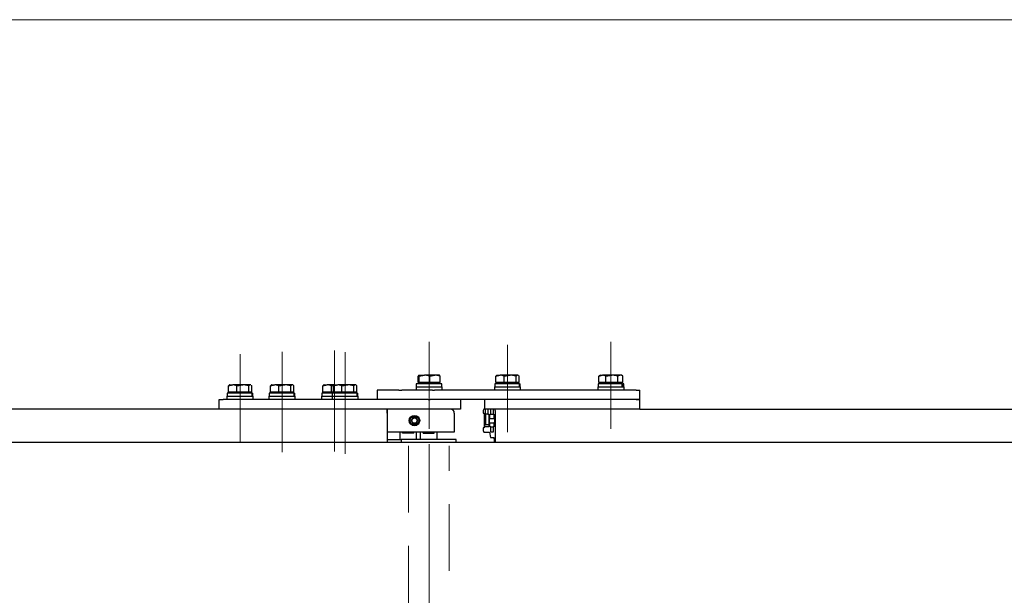
# Model space of a CAD drawing. Units: millimetres. Extents: x -1970 to 1970, y -1352 to 1351.
# Drawn here: x -901 to -432, y 1077 to 1351 of the extents above; entities that cross this region are included whole.
import ezdxf

# ---------------------------------------------------------------- set-up
doc = ezdxf.new("R2010")
doc.units = ezdxf.units.MM
doc.header["$LTSCALE"] = 2.5
doc.linetypes.add('CENTERX2', pattern=[101.6, 63.5, -12.7, 12.7, -12.7])
doc.linetypes.add('DASHED', pattern=[19.05, 12.7, -6.35])
for name, color, linetype in [('084_六角ﾎﾞﾙﾄ_SUS', 7, 'Continuous'), ('MMX2-CF(ベルト_010用)', 7, 'Continuous'), ('MMX2-CF-060', 7, 'Continuous'), ('MMX2-CF-070', 7, 'Continuous'), ('MMX2-CF-080', 7, 'Continuous'), ('MMX2-CF-130', 7, 'Continuous'), ('MMX2-S-191', 7, 'Continuous'), ('MMX2-S-192', 7, 'Continuous'), ('MMX2-S-201', 7, 'Continuous'), ('MMX2-S-210(R)', 7, 'Continuous'), ('MMX2-S-530A', 7, 'Continuous'), ('MMX2-S-530A(ダミー)', 7, 'Continuous'), ('MMX2-S-630', 7, 'Continuous'), ('REGULAR_CIRCULAR_PLAIN_WASHER_JIS', 7, 'Continuous'), ('SLD-0', 7, 'Continuous'), ('SPRING_LOCK_WASHER_2_JIS', 7, 'Continuous'), ('ZUWAKU', 7, 'Continuous')]:
    doc.layers.add(name, color=color, linetype=linetype)

# ---------------------------------------------------------------- blocks, each defined once
blk = doc.blocks.new('DC_GROUP_W-MMX2-UF-010-8_391')
at = {"layer": '084_六角ﾎﾞﾙﾄ_SUS', "color": 7, "linetype": 'Continuous', "lineweight": 13}
for p, q in [((-707.86, 1181.78), (-707.67, 1181.77)), ((-707.67, 1181.77), (-705.27, 1181.33))]:
    blk.add_line(p, q, dxfattribs=at)
blk = doc.blocks.new('DC_GROUP_W-MMX2-UF-010-8_392')
at = {"layer": '084_六角ﾎﾞﾙﾄ_SUS', "color": 7, "linetype": 'Continuous', "lineweight": 13}
for p, q in [((-702.87, 1181.78), (-702.7, 1181.77)), ((-702.7, 1181.77), (-700.47, 1181.33))]:
    blk.add_line(p, q, dxfattribs=at)
blk = doc.blocks.new('DC_GROUP_W-MMX2-UF-010-8_393')
at = {"layer": '084_六角ﾎﾞﾙﾄ_SUS', "color": 7, "linetype": 'Continuous', "lineweight": 13}
for p, q in [((-710.64, 1181.78), (-710.6, 1181.75)), ((-710.6, 1181.75), (-710.45, 1181.33))]:
    blk.add_line(p, q, dxfattribs=at)
blk = doc.blocks.new('DC_GROUP_W-MMX2-UF-010-8_394')
at = {"layer": '084_六角ﾎﾞﾙﾄ_SUS', "color": 7, "linetype": 'Continuous', "lineweight": 13}
for p, q in [((-700.62, 1181.75), (-700.64, 1181.77)), ((-700.47, 1181.33), (-700.62, 1181.75))]:
    blk.add_line(p, q, dxfattribs=at)
blk = doc.blocks.new('DC_GROUP_W-MMX2-UF-010-8_395')
at = {"layer": '084_六角ﾎﾞﾙﾄ_SUS', "color": 7, "linetype": 'Continuous', "lineweight": 13}
for p, q in [((-710.83, 1181.33), (-710.79, 1181.49)), ((-710.79, 1181.49), (-710.64, 1181.78))]:
    blk.add_line(p, q, dxfattribs=at)
blk = doc.blocks.new('DC_GROUP_W-MMX2-UF-010-8_396')
at = {"layer": '084_六角ﾎﾞﾙﾄ_SUS', "color": 7, "linetype": 'Continuous', "lineweight": 13}
for p, q in [((-774.36, 1177.28), (-774.17, 1177.27)), ((-774.17, 1177.27), (-771.57, 1176.83))]:
    blk.add_line(p, q, dxfattribs=at)
blk = doc.blocks.new('DC_GROUP_W-MMX2-UF-010-8_397')
at = {"layer": '084_六角ﾎﾞﾙﾄ_SUS', "color": 7, "linetype": 'Continuous', "lineweight": 13}
for p, q in [((-779.19, 1177.28), (-779.05, 1177.27)), ((-779.05, 1177.27), (-777.15, 1176.83))]:
    blk.add_line(p, q, dxfattribs=at)
blk = doc.blocks.new('DC_GROUP_W-MMX2-UF-010-8_398')
at = {"layer": '084_六角ﾎﾞﾙﾄ_SUS', "color": 7, "linetype": 'Continuous', "lineweight": 13}
for p, q in [((-771.57, 1176.83), (-771, 1177.25)), ((-771, 1177.25), (-770.82, 1177.28))]:
    blk.add_line(p, q, dxfattribs=at)
blk = doc.blocks.new('DC_GROUP_W-MMX2-UF-010-8_399')
at = {"layer": '084_六角ﾎﾞﾙﾄ_SUS', "color": 7, "linetype": 'Continuous', "lineweight": 13}
for p, q in [((-770.82, 1177.28), (-770.23, 1176.99)), ((-770.23, 1176.99), (-770.07, 1176.83))]:
    blk.add_line(p, q, dxfattribs=at)
blk = doc.blocks.new('DC_GROUP_W-MMX2-UF-010-8_405')
at = {"layer": '084_六角ﾎﾞﾙﾄ_SUS', "color": 7, "linetype": 'Continuous', "lineweight": 13}
for p, q in [((-667.06, 1181.78), (-666.86, 1181.77)), ((-666.86, 1181.77), (-664.27, 1181.33))]:
    blk.add_line(p, q, dxfattribs=at)
blk = doc.blocks.new('DC_GROUP_W-MMX2-UF-010-8_406')
at = {"layer": '084_六角ﾎﾞﾙﾄ_SUS', "color": 7, "linetype": 'Continuous', "lineweight": 13}
for p, q in [((-671.88, 1181.78), (-671.74, 1181.77)), ((-671.74, 1181.77), (-669.85, 1181.33))]:
    blk.add_line(p, q, dxfattribs=at)
blk = doc.blocks.new('DC_GROUP_W-MMX2-UF-010-8_407')
at = {"layer": '084_六角ﾎﾞﾙﾄ_SUS', "color": 7, "linetype": 'Continuous', "lineweight": 13}
for p, q in [((-664.27, 1181.33), (-663.69, 1181.75)), ((-663.69, 1181.75), (-663.52, 1181.78))]:
    blk.add_line(p, q, dxfattribs=at)
blk = doc.blocks.new('DC_GROUP_W-MMX2-UF-010-8_408')
at = {"layer": '084_六角ﾎﾞﾙﾄ_SUS', "color": 7, "linetype": 'Continuous', "lineweight": 13}
for p, q in [((-663.52, 1181.78), (-662.92, 1181.49)), ((-662.92, 1181.49), (-662.76, 1181.33))]:
    blk.add_line(p, q, dxfattribs=at)
blk = doc.blocks.new('DC_GROUP_W-MMX2-UF-010-8_413')
at = {"layer": '084_六角ﾎﾞﾙﾄ_SUS', "color": 7, "linetype": 'Continuous', "lineweight": 13}
for p, q in [((-754.19, 1177.28), (-754.05, 1177.27)), ((-754.05, 1177.27), (-752.15, 1176.83))]:
    blk.add_line(p, q, dxfattribs=at)
blk = doc.blocks.new('DC_GROUP_W-MMX2-UF-010-8_414')
at = {"layer": '084_六角ﾎﾞﾙﾄ_SUS', "color": 7, "linetype": 'Continuous', "lineweight": 13}
for p, q in [((-618.6, 1181.78), (-618.39, 1181.77)), ((-618.39, 1181.77), (-615.73, 1181.33))]:
    blk.add_line(p, q, dxfattribs=at)
blk = doc.blocks.new('DC_GROUP_W-MMX2-UF-010-8_415')
at = {"layer": '084_六角ﾎﾞﾙﾄ_SUS', "color": 7, "linetype": 'Continuous', "lineweight": 13}
for p, q in [((-623.16, 1181.78), (-623.04, 1181.77)), ((-623.04, 1181.77), (-621.47, 1181.33))]:
    blk.add_line(p, q, dxfattribs=at)
blk = doc.blocks.new('DC_GROUP_W-MMX2-UF-010-8_416')
at = {"layer": '084_六角ﾎﾞﾙﾄ_SUS', "color": 7, "linetype": 'Continuous', "lineweight": 13}
for p, q in [((-615.73, 1181.33), (-614.82, 1181.75)), ((-614.82, 1181.75), (-614.54, 1181.78))]:
    blk.add_line(p, q, dxfattribs=at)
blk = doc.blocks.new('DC_GROUP_W-MMX2-UF-010-8_417')
at = {"layer": '084_六角ﾎﾞﾙﾄ_SUS', "color": 7, "linetype": 'Continuous', "lineweight": 13}
for p, q in [((-614.54, 1181.78), (-613.6, 1181.49)), ((-613.6, 1181.49), (-613.36, 1181.33))]:
    blk.add_line(p, q, dxfattribs=at)
blk = doc.blocks.new('DC_GROUP_W-MMX2-UF-010-8_453')
at = {"layer": '084_六角ﾎﾞﾙﾄ_SUS', "color": 7, "linetype": 'Continuous', "lineweight": 13}
for p, q in [((-744.36, 1177.28), (-744.17, 1177.27)), ((-744.17, 1177.27), (-741.57, 1176.83))]:
    blk.add_line(p, q, dxfattribs=at)
blk = doc.blocks.new('DC_GROUP_W-MMX2-UF-010-8_454')
at = {"layer": '084_六角ﾎﾞﾙﾄ_SUS', "color": 7, "linetype": 'Continuous', "lineweight": 13}
for p, q in [((-749.19, 1177.28), (-749.05, 1177.27)), ((-749.05, 1177.27), (-747.15, 1176.83))]:
    blk.add_line(p, q, dxfattribs=at)
blk = doc.blocks.new('DC_GROUP_W-MMX2-UF-010-8_455')
at = {"layer": '084_六角ﾎﾞﾙﾄ_SUS', "color": 7, "linetype": 'Continuous', "lineweight": 13}
for p, q in [((-741.57, 1176.83), (-741, 1177.25)), ((-741, 1177.25), (-740.82, 1177.28))]:
    blk.add_line(p, q, dxfattribs=at)
blk = doc.blocks.new('DC_GROUP_W-MMX2-UF-010-8_456')
at = {"layer": '084_六角ﾎﾞﾙﾄ_SUS', "color": 7, "linetype": 'Continuous', "lineweight": 13}
for p, q in [((-740.82, 1177.28), (-740.23, 1176.99)), ((-740.23, 1176.99), (-740.07, 1176.83))]:
    blk.add_line(p, q, dxfattribs=at)
blk = doc.blocks.new('DC_GROUP_W-MMX2-UF-010-8_507')
at = {"layer": '084_六角ﾎﾞﾙﾄ_SUS', "color": 7, "linetype": 'Continuous', "lineweight": 13}
for p, q in [((-794.36, 1177.28), (-794.17, 1177.27)), ((-794.17, 1177.27), (-791.57, 1176.83))]:
    blk.add_line(p, q, dxfattribs=at)
blk = doc.blocks.new('DC_GROUP_W-MMX2-UF-010-8_508')
at = {"layer": '084_六角ﾎﾞﾙﾄ_SUS', "color": 7, "linetype": 'Continuous', "lineweight": 13}
for p, q in [((-799.19, 1177.28), (-799.05, 1177.27)), ((-799.05, 1177.27), (-797.15, 1176.83))]:
    blk.add_line(p, q, dxfattribs=at)
blk = doc.blocks.new('DC_GROUP_W-MMX2-UF-010-8_509')
at = {"layer": '084_六角ﾎﾞﾙﾄ_SUS', "color": 7, "linetype": 'Continuous', "lineweight": 13}
for p, q in [((-791.57, 1176.83), (-791, 1177.25)), ((-791, 1177.25), (-790.82, 1177.28))]:
    blk.add_line(p, q, dxfattribs=at)
blk = doc.blocks.new('DC_GROUP_W-MMX2-UF-010-8_510')
at = {"layer": '084_六角ﾎﾞﾙﾄ_SUS', "color": 7, "linetype": 'Continuous', "lineweight": 13}
for p, q in [((-790.82, 1177.28), (-790.23, 1176.99)), ((-790.23, 1176.99), (-790.07, 1176.83))]:
    blk.add_line(p, q, dxfattribs=at)
blk = doc.blocks.new('DC_GROUP_W-MMX2-UF-010-8_744')
at = {"layer": 'ZUWAKU', "color": 7, "linetype": 'Continuous', "lineweight": 13}
blk.add_line((1970, 1351.28), (-1970, 1351.28), dxfattribs=at)

msp = doc.modelspace()

# ---------------------------------------------------------------- linework, layer by layer
at = {"layer": '084_六角ﾎﾞﾙﾄ_SUS', "color": 7, "linetype": 'Continuous', "lineweight": 25}
for p, q in [((-710.65, 1181.78), (-710.66, 1181.77)), ((-710.64, 1181.78), (-707.86, 1181.78)), ((-710.45, 1181.33), (-707.86, 1181.78)), ((-702.87, 1181.78), (-707.86, 1181.78)), ((-705.27, 1181.33), (-702.87, 1181.78)), ((-700.65, 1181.78), (-702.87, 1181.78)), ((-700.64, 1181.77), (-700.65, 1181.78)), ((-673.92, 1181.33), (-671.88, 1181.78)), ((-673.51, 1181.63), (-673.92, 1181.33)), ((-673.34, 1181.78), (-673.52, 1181.67)), ((-673.34, 1181.78), (-671.88, 1181.78)), ((-667.06, 1181.78), (-671.88, 1181.78)), ((-669.85, 1181.33), (-667.06, 1181.78)), ((-663.52, 1181.78), (-667.06, 1181.78)), ((-663.34, 1181.78), (-663.52, 1181.78)), ((-663.17, 1181.67), (-663.34, 1181.78)), ((-624.85, 1181.33), (-623.16, 1181.78)), ((-624.1, 1181.78), (-624.58, 1181.5)), ((-624.1, 1181.78), (-623.16, 1181.78)), ((-618.6, 1181.78), (-623.16, 1181.78)), ((-621.47, 1181.33), (-618.6, 1181.78)), ((-614.54, 1181.78), (-618.6, 1181.78)), ((-614.1, 1181.78), (-614.54, 1181.78)), ((-613.62, 1181.5), (-614.1, 1181.78)), ((-801.23, 1176.83), (-799.19, 1177.28)), ((-800.82, 1177.13), (-801.23, 1176.83)), ((-801.23, 1173.78), (-801.23, 1176.83)), ((-800.65, 1177.28), (-800.83, 1177.17)), ((-800.65, 1177.28), (-799.19, 1177.28)), ((-794.36, 1177.28), (-799.19, 1177.28)), ((-797.15, 1176.83), (-794.36, 1177.28)), ((-797.15, 1173.78), (-797.15, 1176.83)), ((-790.82, 1177.28), (-794.36, 1177.28)), ((-791.57, 1173.78), (-791.57, 1176.83)), ((-790.65, 1177.28), (-790.82, 1177.28)), ((-790.47, 1177.17), (-790.65, 1177.28)), ((-790.07, 1173.78), (-790.07, 1176.83)), ((-781.23, 1176.83), (-779.19, 1177.28)), ((-780.82, 1177.13), (-781.23, 1176.83)), ((-781.23, 1173.78), (-781.23, 1176.83)), ((-780.65, 1177.28), (-780.83, 1177.17)), ((-780.65, 1177.28), (-779.19, 1177.28)), ((-774.36, 1177.28), (-779.19, 1177.28)), ((-777.15, 1176.83), (-774.36, 1177.28)), ((-777.15, 1173.78), (-777.15, 1176.83)), ((-770.82, 1177.28), (-774.36, 1177.28)), ((-771.57, 1173.78), (-771.57, 1176.83)), ((-770.65, 1177.28), (-770.82, 1177.28)), ((-770.47, 1177.17), (-770.65, 1177.28)), ((-770.07, 1173.78), (-770.07, 1176.83)), ((-756.23, 1176.83), (-754.19, 1177.28)), ((-755.82, 1177.13), (-756.23, 1176.83)), ((-756.23, 1173.78), (-756.23, 1176.83)), ((-755.65, 1177.28), (-755.83, 1177.17)), ((-755.65, 1177.28), (-754.19, 1177.28)), ((-750.65, 1177.28), (-754.19, 1177.28)), ((-752.15, 1176.83), (-750.97, 1177.02)), ((-752.15, 1173.78), (-752.15, 1176.83)), ((-751.23, 1176.83), (-749.19, 1177.28)), ((-750.82, 1177.13), (-751.23, 1176.83)), ((-751.23, 1173.78), (-751.23, 1176.83)), ((-750.65, 1177.28), (-750.83, 1177.17)), ((-750.65, 1177.28), (-749.19, 1177.28)), ((-744.36, 1177.28), (-749.19, 1177.28)), ((-747.15, 1176.83), (-744.36, 1177.28)), ((-747.15, 1173.78), (-747.15, 1176.83)), ((-740.82, 1177.28), (-744.36, 1177.28)), ((-741.57, 1173.78), (-741.57, 1176.83)), ((-740.65, 1177.28), (-740.82, 1177.28)), ((-740.47, 1177.17), (-740.65, 1177.28)), ((-740.07, 1173.78), (-740.07, 1176.83)), ((-710.83, 1178.28), (-710.83, 1181.33)), ((-710.64, 1178.28), (-710.83, 1178.28)), ((-710.65, 1178.28), (-710.65, 1177.78)), ((-710.45, 1178.28), (-710.64, 1178.28)), ((-710.45, 1178.28), (-710.45, 1181.33)), ((-707.86, 1178.28), (-710.45, 1178.28)), ((-705.27, 1178.28), (-707.86, 1178.28)), ((-705.27, 1178.28), (-705.27, 1181.33)), ((-702.87, 1178.28), (-705.27, 1178.28)), ((-700.47, 1178.28), (-702.87, 1178.28)), ((-700.65, 1177.78), (-700.65, 1178.28)), ((-700.47, 1178.28), (-700.47, 1181.33)), ((-673.92, 1178.28), (-673.92, 1181.33)), ((-671.88, 1178.28), (-673.92, 1178.28)), ((-673.34, 1178.28), (-673.34, 1177.78)), ((-669.85, 1178.28), (-671.88, 1178.28)), ((-669.85, 1178.28), (-669.85, 1181.33)), ((-667.06, 1178.28), (-669.85, 1178.28)), ((-664.27, 1178.28), (-667.06, 1178.28)), ((-664.27, 1178.28), (-664.27, 1181.33)), ((-663.52, 1178.28), (-664.27, 1178.28)), ((-662.76, 1178.28), (-663.52, 1178.28)), ((-663.34, 1177.78), (-663.34, 1178.28)), ((-662.76, 1178.28), (-662.76, 1181.33)), ((-624.57, 1181.46), (-624.85, 1181.33)), ((-624.85, 1178.28), (-624.85, 1181.33)), ((-623.16, 1178.28), (-624.85, 1178.28)), ((-624.1, 1178.28), (-624.1, 1177.78)), ((-621.47, 1178.28), (-623.16, 1178.28)), ((-621.47, 1178.28), (-621.47, 1181.33)), ((-618.6, 1178.28), (-621.47, 1178.28)), ((-615.73, 1178.28), (-618.6, 1178.28)), ((-615.73, 1178.28), (-615.73, 1181.33)), ((-614.54, 1178.28), (-615.73, 1178.28)), ((-613.36, 1178.28), (-614.54, 1178.28)), ((-614.1, 1177.78), (-614.1, 1178.28)), ((-613.36, 1178.28), (-613.36, 1181.33)), ((-799.19, 1173.78), (-801.23, 1173.78)), ((-800.65, 1173.78), (-800.65, 1173.28)), ((-797.15, 1173.78), (-799.19, 1173.78)), ((-794.36, 1173.78), (-797.15, 1173.78)), ((-791.57, 1173.78), (-794.36, 1173.78)), ((-790.82, 1173.78), (-791.57, 1173.78)), ((-790.07, 1173.78), (-790.82, 1173.78)), ((-790.65, 1173.28), (-790.65, 1173.78)), ((-779.19, 1173.78), (-781.23, 1173.78)), ((-780.65, 1173.78), (-780.65, 1173.28)), ((-777.15, 1173.78), (-779.19, 1173.78)), ((-774.36, 1173.78), (-777.15, 1173.78)), ((-771.57, 1173.78), (-774.36, 1173.78)), ((-770.82, 1173.78), (-771.57, 1173.78)), ((-770.07, 1173.78), (-770.82, 1173.78)), ((-770.65, 1173.28), (-770.65, 1173.78)), ((-754.19, 1173.78), (-756.23, 1173.78)), ((-755.65, 1173.78), (-755.65, 1173.28)), ((-752.15, 1173.78), (-754.19, 1173.78)), ((-751.23, 1173.78), (-752.15, 1173.78)), ((-749.19, 1173.78), (-751.23, 1173.78)), ((-750.65, 1173.78), (-750.65, 1173.28)), ((-747.15, 1173.78), (-749.19, 1173.78)), ((-744.36, 1173.78), (-747.15, 1173.78)), ((-741.57, 1173.78), (-744.36, 1173.78)), ((-740.82, 1173.78), (-741.57, 1173.78)), ((-740.07, 1173.78), (-740.82, 1173.78)), ((-740.65, 1173.28), (-740.65, 1173.78))]:
    msp.add_line(p, q, dxfattribs=at)
at = {"layer": 'MMX2-CF(ベルト_010用)', "color": 7, "linetype": 'Continuous', "lineweight": 25}
for p, q in [((-705.85, 1149.68), (-1681.45, 1149.68)), ((-700.96, 1149.68), (-705.85, 1149.68)), ((283.82, 1149.68), (-700.96, 1149.68))]:
    msp.add_line(p, q, dxfattribs=at)
at = {"layer": 'MMX2-CF-060', "color": 7, "linetype": 'Continuous', "lineweight": 25}
for p, q in [((-805.65, 1165.68), (-805.65, 1170.18)), ((-805.65, 1170.18), (-803.65, 1170.18)), ((-706.18, 1170.18), (-803.65, 1170.18)), ((-706.18, 1170.18), (-705.19, 1170.18)), ((-704.65, 1170.18), (-705.19, 1170.18)), ((-690.65, 1170.18), (-690.65, 1165.68)), ((-803.65, 1165.68), (-805.65, 1165.68)), ((-706.18, 1165.68), (-803.65, 1165.68)), ((-705.19, 1165.68), (-706.18, 1165.68)), ((-691.67, 1165.68), (-705.19, 1165.68)), ((-690.65, 1165.68), (-691.67, 1165.68))]:
    msp.add_line(p, q, dxfattribs=at)
at = {"layer": 'MMX2-CF-070', "color": 7, "linetype": 'Continuous', "lineweight": 25}
for p, q in [((-730.38, 1174.68), (-730.38, 1170.18)), ((-730.38, 1174.68), (-730.35, 1174.68)), ((-720.02, 1174.68), (-730.35, 1174.68)), ((-720.02, 1174.68), (-718.72, 1174.68)), ((-704.07, 1174.68), (-718.72, 1174.68)), ((-704.07, 1174.68), (-703.05, 1174.68)), ((-607.06, 1174.68), (-703.05, 1174.68)), ((-607.06, 1174.68), (-605.4, 1174.68)), ((-605.4, 1170.18), (-605.4, 1174.68)), ((-704.07, 1170.18), (-704.65, 1170.18)), ((-703.05, 1170.18), (-704.07, 1170.18)), ((-607.06, 1170.18), (-703.05, 1170.18)), ((-605.4, 1170.18), (-607.06, 1170.18))]:
    msp.add_line(p, q, dxfattribs=at)
at = {"layer": 'MMX2-CF-080', "color": 7, "linetype": 'Continuous', "lineweight": 25}
for p, q in [((-679.26, 1170.18), (-679.26, 1165.68)), ((-607.06, 1170.18), (-672.05, 1170.18)), ((-607.06, 1170.18), (-605.4, 1170.18)), ((-605.4, 1165.68), (-605.4, 1170.18)), ((-674.37, 1165.68), (-679.23, 1165.68)), ((-672.05, 1165.68), (-674.37, 1165.68)), ((-607.06, 1165.68), (-672.05, 1165.68)), ((-605.4, 1165.68), (-607.06, 1165.68))]:
    msp.add_line(p, q, dxfattribs=at)
at = {"layer": 'MMX2-CF-130', "color": 7, "linetype": 'Continuous', "lineweight": 25}
for p, q in [((-678.74, 1163.18), (-678.74, 1158.18)), ((-678.74, 1163.18), (-678.71, 1163.18)), ((-677.67, 1163.18), (-678.71, 1163.18)), ((-677.67, 1163.18), (-677.63, 1163.18)), ((-678.71, 1158.18), (-678.74, 1158.18)), ((-677.67, 1158.18), (-678.71, 1158.18)), ((-677.28, 1158.18), (-677.67, 1158.18))]:
    msp.add_line(p, q, dxfattribs=at)
at = {"layer": 'MMX2-S-191', "color": 7, "linetype": 'Continuous', "lineweight": 25}
for p, q in [((-718.95, 1151.18), (-718.96, 1149.68)), ((-701.29, 1151.18), (-718.95, 1151.18)), ((-692.75, 1151.18), (-701.29, 1151.18)), ((-692.74, 1149.68), (-692.75, 1151.18))]:
    msp.add_line(p, q, dxfattribs=at)
at = {"layer": 'MMX2-S-192', "color": 7, "linetype": 'Continuous', "lineweight": 25}
for p, q in [((-719.65, 1154.68), (-719.65, 1151.18)), ((-718.3, 1154.18), (-718.3, 1154.68)), ((-713.01, 1154.18), (-718.3, 1154.18)), ((-713.01, 1154.18), (-713.01, 1154.68)), ((-711.65, 1151.18), (-711.65, 1154.68)), ((-709.85, 1154.68), (-709.85, 1151.18)), ((-708.5, 1154.18), (-708.5, 1154.68)), ((-708.5, 1154.18), (-703.21, 1154.18)), ((-703.21, 1154.18), (-703.21, 1154.68)), ((-701.85, 1151.18), (-701.85, 1154.68))]:
    msp.add_line(p, q, dxfattribs=at)
at = {"layer": 'MMX2-S-201', "color": 7, "linetype": 'Continuous', "lineweight": 25}
msp.add_line((-725.65, 1151.18), (-718.95, 1151.18), dxfattribs=at)
at = {"layer": 'MMX2-S-210(R)', "color": 7, "linetype": 'Continuous', "lineweight": 25}
for p, q in [((-725.65, 1163.68), (-725.65, 1165.68)), ((-725.65, 1163.68), (-725.65, 1154.68)), ((-693.65, 1163.68), (-693.65, 1154.68)), ((-707.15, 1154.68), (-725.65, 1154.68)), ((-693.65, 1154.68), (-707.15, 1154.68))]:
    msp.add_line(p, q, dxfattribs=at)
for radius in [2.5, 2.1]:
    msp.add_circle((-712.65, 1160.18), radius, dxfattribs=at)
msp.add_arc((-695.65, 1163.68), 2, 0, 90, dxfattribs=at)
at = {"layer": 'MMX2-S-530A', "color": 7, "linetype": 'Continuous', "lineweight": 25}
for p, q in [((-679.93, 1164.18), (-679.93, 1163.68)), ((-679.93, 1163.68), (-679.45, 1163.68)), ((-678.76, 1165.68), (-679.67, 1165.68)), ((-679.45, 1163.68), (-679.45, 1156.68)), ((-679.1, 1163.18), (-678.76, 1163.18)), ((-679.1, 1157.18), (-679.1, 1163.18)), ((-678.76, 1163.18), (-678.76, 1165.68)), ((-678.76, 1163.18), (-678.74, 1163.18)), ((-677.63, 1165.68), (-677.63, 1163.18)), ((-676.32, 1165.68), (-677.63, 1165.68)), ((-677.63, 1163.18), (-677.28, 1163.18)), ((-677.28, 1163.18), (-677.28, 1157.18)), ((-676.67, 1163.18), (-676.32, 1163.18)), ((-676.67, 1161.18), (-676.67, 1163.18)), ((-676.32, 1163.18), (-676.32, 1165.68)), ((-676.32, 1163.18), (-675.2, 1163.18)), ((-675.2, 1165.68), (-675.2, 1163.18)), ((-674.37, 1165.68), (-675.2, 1165.68)), ((-675.2, 1163.18), (-674.85, 1163.18)), ((-674.85, 1163.18), (-674.85, 1161.18)), ((-674.02, 1149.68), (-674.02, 1163.68)), ((-605.4, 1165.68), (173.55, 1165.68)), ((-676.93, 1161.18), (-676.67, 1161.18)), ((-676.93, 1159.18), (-676.93, 1161.18)), ((-676.67, 1159.18), (-676.93, 1159.18)), ((-676.67, 1161.18), (-674.85, 1161.18)), ((-676.67, 1157.18), (-676.67, 1159.18)), ((-676.67, 1159.18), (-674.85, 1159.18)), ((-674.85, 1161.18), (-674.59, 1161.18)), ((-674.85, 1159.18), (-674.85, 1157.18)), ((-674.59, 1159.18), (-674.85, 1159.18)), ((-674.59, 1161.18), (-674.59, 1159.18)), ((-679.93, 1156.68), (-679.93, 1156.18)), ((-679.45, 1156.68), (-679.93, 1156.68)), ((-679.67, 1154.68), (-676.89, 1154.68)), ((-677.28, 1157.18), (-679.1, 1157.18)), ((-676.89, 1154.68), (-676.46, 1152.18)), ((-676.32, 1157.18), (-676.67, 1157.18)), ((-676.32, 1154.68), (-676.32, 1157.18)), ((-676.32, 1157.18), (-675.2, 1157.18)), ((-675.2, 1154.68), (-676.32, 1154.68)), ((-675.2, 1157.18), (-675.2, 1154.68)), ((-674.85, 1157.18), (-675.2, 1157.18)), ((-676.46, 1152.18), (-674.89, 1152.18)), ((-674.54, 1150.18), (-674.54, 1149.68))]:
    msp.add_line(p, q, dxfattribs=at)
for centre, radius, start, end in [((-677.57, 1164.54), 2.38, 151.5184, 188.7795), ((-677.16, 1164.16), 3.18, 351.2205, 28.4816), ((-677.57, 1155.81), 2.38, 171.2205, 208.4816), ((-677.68, 1150.66), 3.18, 351.2205, 28.4816)]:
    msp.add_arc(centre, radius, start, end, dxfattribs=at)
at = {"layer": 'MMX2-S-530A(ダミー)', "color": 7, "linetype": 'Continuous', "lineweight": 25}
for p, q in [((-805.65, 1165.68), (-1661.65, 1165.68)), ((-725.65, 1165.68), (-725.65, 1163.68)), ((-725.65, 1163.68), (-725.65, 1149.68))]:
    msp.add_line(p, q, dxfattribs=at)
at = {"layer": 'MMX2-S-630', "color": 7, "linetype": 'Continuous', "lineweight": 25}
for p, q in [((-713.46, 1161.58), (-714.27, 1160.18)), ((-714.27, 1160.18), (-713.46, 1158.78)), ((-711.84, 1161.58), (-713.46, 1161.58)), ((-713.46, 1158.78), (-711.84, 1158.78)), ((-711.04, 1160.18), (-711.84, 1161.58)), ((-711.84, 1158.78), (-711.04, 1160.18))]:
    msp.add_line(p, q, dxfattribs=at)
msp.add_circle((-712.65, 1160.18), 1.25, dxfattribs=at)
at = {"layer": 'REGULAR_CIRCULAR_PLAIN_WASHER_JIS', "color": 7, "linetype": 'Continuous', "lineweight": 25}
for p, q in [((-711.9, 1176.28), (-711.9, 1174.68)), ((-711.9, 1176.28), (-699.4, 1176.28)), ((-699.4, 1174.68), (-699.4, 1176.28)), ((-674.59, 1176.28), (-674.59, 1174.68)), ((-674.59, 1176.28), (-662.09, 1176.28)), ((-662.09, 1174.68), (-662.09, 1176.28)), ((-625.35, 1176.28), (-625.35, 1174.68)), ((-625.35, 1176.28), (-612.85, 1176.28)), ((-612.85, 1174.68), (-612.85, 1176.28)), ((-801.9, 1171.78), (-801.9, 1170.18)), ((-801.9, 1171.78), (-789.62, 1171.78)), ((-789.62, 1171.78), (-789.4, 1171.78)), ((-789.4, 1170.18), (-789.4, 1171.78)), ((-781.9, 1171.78), (-781.9, 1170.18)), ((-781.9, 1171.78), (-769.4, 1171.78)), ((-769.4, 1170.18), (-769.4, 1171.78)), ((-756.9, 1171.78), (-756.9, 1170.18)), ((-756.9, 1171.78), (-751.9, 1171.78)), ((-751.9, 1171.78), (-751.9, 1170.18)), ((-751.9, 1171.78), (-739.62, 1171.78)), ((-739.62, 1171.78), (-739.4, 1171.78)), ((-739.4, 1170.18), (-739.4, 1171.78))]:
    msp.add_line(p, q, dxfattribs=at)
at = {"layer": 'SLD-0', "color": 7, "linetype": 'CENTERX2', "lineweight": 18}
for p, q in [((-705.66, 1156.28), (-705.66, 1197.78)), ((-668.34, 1154.68), (-668.34, 1196.28)), ((-619.1, 1156.28), (-619.1, 1197.78)), ((-795.65, 1150.18), (-795.65, 1191.78)), ((-775.65, 1145.07), (-775.65, 1193.03)), ((-750.65, 1193.53), (-750.65, 1145.42)), ((-745.65, 1144.37), (-745.65, 1192.73)), ((-705.65, 803.08), (-705.65, 1148.99))]:
    msp.add_line(p, q, dxfattribs=at)
at = {"layer": 'SLD-0', "color": 7, "linetype": 'DASHED', "lineweight": 18}
for p, q in [((-715.55, 1148.18), (-715.55, 850.48)), ((-696.15, 850.48), (-696.15, 1148.18))]:
    msp.add_line(p, q, dxfattribs=at)
at = {"layer": 'SPRING_LOCK_WASHER_2_JIS', "color": 7, "linetype": 'Continuous', "lineweight": 25}
for p, q in [((-711.75, 1177.78), (-711.75, 1176.28)), ((-699.57, 1177.78), (-711.75, 1177.78)), ((-699.57, 1176.28), (-699.57, 1177.78)), ((-699.57, 1176.28), (-699.57, 1177.78)), ((-674.44, 1177.78), (-674.44, 1176.28)), ((-662.6, 1177.78), (-674.44, 1177.78)), ((-662.6, 1176.28), (-662.6, 1177.78)), ((-662.6, 1177.78), (-662.35, 1177.78)), ((-662.35, 1176.28), (-662.35, 1177.78)), ((-662.24, 1177.78), (-662.35, 1177.78)), ((-662.24, 1176.28), (-662.24, 1177.78)), ((-625.2, 1177.78), (-625.2, 1176.28)), ((-613.75, 1177.78), (-625.2, 1177.78)), ((-613.75, 1176.28), (-613.75, 1177.78)), ((-613.75, 1177.78), (-613.36, 1177.78)), ((-613.36, 1176.28), (-613.36, 1177.78)), ((-613, 1177.78), (-613.36, 1177.78)), ((-613, 1176.28), (-613, 1177.78)), ((-801.75, 1173.28), (-801.75, 1171.78)), ((-789.9, 1173.28), (-801.75, 1173.28)), ((-789.9, 1171.78), (-789.9, 1173.28)), ((-789.9, 1173.28), (-789.66, 1173.28)), ((-789.66, 1171.78), (-789.66, 1173.28)), ((-789.55, 1173.28), (-789.66, 1173.28)), ((-789.55, 1171.78), (-789.55, 1173.28)), ((-781.75, 1173.28), (-781.75, 1171.78)), ((-769.9, 1173.28), (-781.75, 1173.28)), ((-769.9, 1171.78), (-769.9, 1173.28)), ((-769.9, 1173.28), (-769.66, 1173.28)), ((-769.66, 1171.78), (-769.66, 1173.28)), ((-769.55, 1173.28), (-769.66, 1173.28)), ((-769.55, 1171.78), (-769.55, 1173.28)), ((-756.75, 1173.28), (-756.75, 1171.78)), ((-751.75, 1173.28), (-756.75, 1173.28)), ((-751.75, 1173.28), (-751.75, 1171.78)), ((-739.9, 1173.28), (-751.75, 1173.28)), ((-739.9, 1171.78), (-739.9, 1173.28)), ((-739.9, 1173.28), (-739.66, 1173.28)), ((-739.66, 1171.78), (-739.66, 1173.28)), ((-739.55, 1173.28), (-739.66, 1173.28)), ((-739.55, 1171.78), (-739.55, 1173.28))]:
    msp.add_line(p, q, dxfattribs=at)

# ---------------------------------------------------------------- block references
at = {"layer": '084_六角ﾎﾞﾙﾄ_SUS', "linetype": 'Continuous'}
for name in ['DC_GROUP_W-MMX2-UF-010-8_395', 'DC_GROUP_W-MMX2-UF-010-8_393', 'DC_GROUP_W-MMX2-UF-010-8_391', 'DC_GROUP_W-MMX2-UF-010-8_392', 'DC_GROUP_W-MMX2-UF-010-8_394', 'DC_GROUP_W-MMX2-UF-010-8_406', 'DC_GROUP_W-MMX2-UF-010-8_405', 'DC_GROUP_W-MMX2-UF-010-8_407', 'DC_GROUP_W-MMX2-UF-010-8_408', 'DC_GROUP_W-MMX2-UF-010-8_415', 'DC_GROUP_W-MMX2-UF-010-8_414', 'DC_GROUP_W-MMX2-UF-010-8_416', 'DC_GROUP_W-MMX2-UF-010-8_417', 'DC_GROUP_W-MMX2-UF-010-8_508', 'DC_GROUP_W-MMX2-UF-010-8_507', 'DC_GROUP_W-MMX2-UF-010-8_509', 'DC_GROUP_W-MMX2-UF-010-8_510', 'DC_GROUP_W-MMX2-UF-010-8_397', 'DC_GROUP_W-MMX2-UF-010-8_396', 'DC_GROUP_W-MMX2-UF-010-8_398', 'DC_GROUP_W-MMX2-UF-010-8_399', 'DC_GROUP_W-MMX2-UF-010-8_413', 'DC_GROUP_W-MMX2-UF-010-8_454', 'DC_GROUP_W-MMX2-UF-010-8_453', 'DC_GROUP_W-MMX2-UF-010-8_455', 'DC_GROUP_W-MMX2-UF-010-8_456']:
    msp.add_blockref(name, (0, 0), dxfattribs=at)
at = {"layer": 'ZUWAKU', "linetype": 'Continuous'}
msp.add_blockref('DC_GROUP_W-MMX2-UF-010-8_744', (0, 0), dxfattribs=at)

doc.saveas('drawing.dxf')
